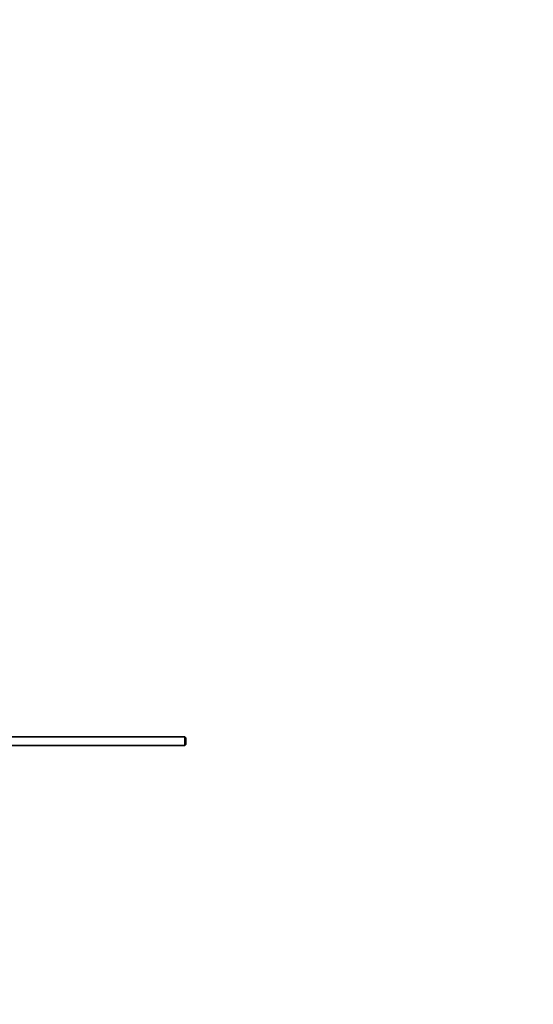
# Model space of a CAD drawing. Units: millimetres. Extents: x 0 to 1714, y 0 to 2149.
# Drawn here: x 473 to 765, y 1028 to 1588 of the extents above; entities that cross this region are included whole.
import ezdxf
from ezdxf import colors
from ezdxf.entities.mleader import LeaderData, LeaderLine
from ezdxf.math import Vec2, Vec3

# ---------------------------------------------------------------- set-up
doc = ezdxf.new("R2010")
doc.units = ezdxf.units.MM
doc.layers.add('DV2_Défaut', color=7, linetype='Continuous')
doc.layers.add('Défaut', color=7, linetype='Continuous')

# ---------------------------------------------------------------- blocks, each defined once
blk = doc.blocks.new('_DOT')
at = {"color": 0}
blk.add_line((0, 0), (-1, 0), dxfattribs=at)
at = {"color": 0, "const_width": 0.333}
blk.add_lwpolyline([(-0.1665, 0, 1), (0.1665, 0, 1)], format="xyb", close=True, dxfattribs=at)
blk = doc.blocks.new('SE1')
at = {"layer": 'DV2_Défaut', "color": 7, "linetype": 'Continuous', "lineweight": 35}
for p, q in [((567.06, 1180.03), (447.66, 1180.03)), ((567.06, 1175.03), (567.06, 1180.03)), ((567.66, 1179.43), (567.06, 1180.03)), ((567.66, 1179.43), (567.66, 1175.63)), ((447.66, 1175.03), (567.06, 1175.03)), ((567.06, 1175.03), (567.66, 1175.63))]:
    blk.add_line(p, q, dxfattribs=at)

msp = doc.modelspace()

# ---------------------------------------------------------------- block references
at = {"layer": 'Défaut'}
msp.add_blockref('SE1', (0, 0), dxfattribs=at)

# ---------------------------------------------------------------- leaders
at = {"layer": 'Défaut', "color": 7, "linetype": 'Continuous', "lineweight": 18}
ml = msp.add_multileader_mtext('Standard', dxfattribs=at)
ml.set_content('{\\pxsm0.9;\\fSolid Edge ISO|b1||i0||c0|p34;\\W1.;12/12/2016\\P}', color=256)
ml.set_leader_properties()
ml.set_arrow_properties(name='DOT')
ml.build(insert=Vec2(0, 0))
ml.multileader.update_dxf_attribs({"leader_type": 0, "dogleg_length": 0, "arrow_head_size": 12})
ctx = ml.context
ctx.base_point, ctx.char_height, ctx.arrow_head_size, ctx.landing_gap_size = Vec3(1285, 2141.7), 12, 12, 4.2
notes = []
notes.append((ctx, [(0, (0, 0, 0), (0, 0), (1, 0), 1, [])]))
ctx.mtext.insert = Vec3(1287, 2147.82)
ml = msp.add_multileader_mtext('Standard', dxfattribs=at)
ml.set_content('{\\pxsm0.9;\\fArial|b1||i0||c0|p34;\\W1.;151M\\P}', color=256)
ml.set_leader_properties()
ml.set_arrow_properties(name='DOT')
ml.build(insert=Vec2(0, 0))
ml.multileader.update_dxf_attribs({"leader_type": 0, "dogleg_length": 0, "arrow_head_size": 12})
ctx = ml.context
ctx.base_point, ctx.char_height, ctx.arrow_head_size, ctx.landing_gap_size = Vec3(565.88, 2141.53), 12, 12, 4.2
notes.append((ctx, [(0, (0, 0, 0), (0, 0), (1, 0), 1, [])]))
ctx.mtext.insert = Vec3(567.88, 2147.63)
for ctx, leaders in notes:
    for number, flags, end, landing, length, lines in leaders:
        leader = LeaderData()
        leader.index, (leader.has_last_leader_line, leader.has_dogleg_vector, leader.attachment_direction) = number, flags
        leader.last_leader_point, leader.dogleg_vector, leader.dogleg_length = Vec3(end), Vec3(landing), length
        for number, points, colour, breaks in lines:
            line = LeaderLine()
            line.index, line.vertices, line.color, line.breaks = number, Vec3.list(points), colors.encode_raw_color(colour), breaks
            leader.lines.append(line)
        ctx.leaders.append(leader)

doc.saveas('drawing.dxf')
